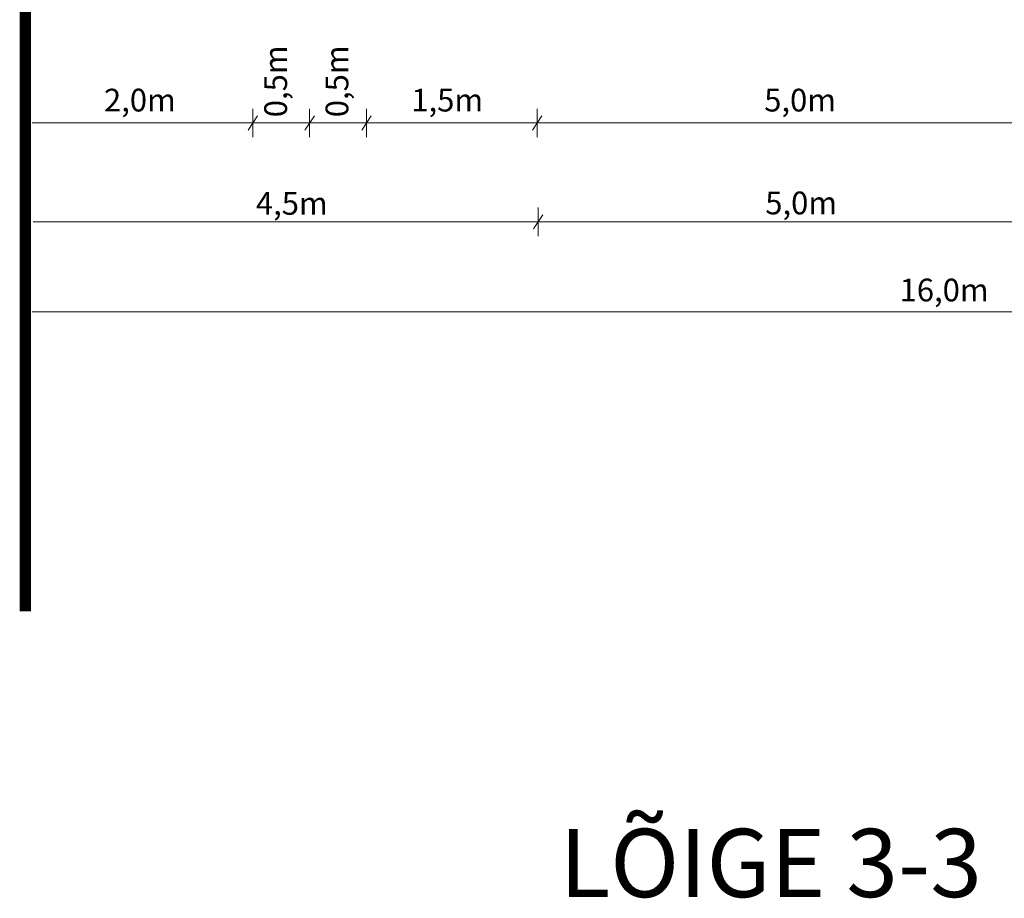
# Model space of a CAD drawing. Units: metres. Extents: x 544122 to 1096135, y 6583317 to 13168169.
# Drawn here: x 550259 to 550267, y 6583796 to 6583804 of the extents above; entities that cross this region are included whole.
import ezdxf

# ---------------------------------------------------------------- set-up
doc = ezdxf.new("R2010")
doc.units = ezdxf.units.M
doc.header["$MEASUREMENT"] = 0
for name, color, linetype, lineweight in [('AB_jagamisepiirid', 1, 'Continuous', 30), ('AB_konniteed', 7, 'Continuous', 0), ('AR_tekst', 7, 'Continuous', 15)]:
    doc.layers.add(name, color=color, linetype=linetype, lineweight=lineweight)
doc.styles.add('ARIAL', font='arial.ttf')

msp = doc.modelspace()

# ---------------------------------------------------------------- linework, layer by layer
at = {"layer": 'AB_jagamisepiirid', "const_width": 0.1}
msp.add_lwpolyline([(550258.5848, 6583811.686), (550258.5848, 6583798.8059)], dxfattribs=at)
at = {"layer": 'AB_konniteed', "color": 5}
for p, q in [((550260.5848, 6583803.2252), (550260.5848, 6583802.9752)), ((550261.0848, 6583803.2252), (550261.0848, 6583802.9752)), ((550261.5848, 6583803.2252), (550261.5848, 6583802.9752)), ((550261.5848, 6583803.2252), (550261.5848, 6583802.9752)), ((550263.0848, 6583803.2252), (550263.0848, 6583802.9752)), ((550260.5433, 6583803.0382), (550260.6262, 6583803.1623)), ((550261.0433, 6583803.0382), (550261.1262, 6583803.1623)), ((550261.5433, 6583803.0382), (550261.6262, 6583803.1623)), ((550261.5433, 6583803.0382), (550261.6262, 6583803.1623)), ((550263.0433, 6583803.0382), (550263.1262, 6583803.1623)), ((550258.6443, 6583803.1002), (550274.5281, 6583803.1002)), ((550263.0941, 6583802.3555), (550263.0941, 6583802.1055)), ((550263.0527, 6583802.1685), (550263.1355, 6583802.2926)), ((550258.652, 6583802.2305), (550274.5274, 6583802.2305)), ((550258.6443, 6583801.4401), (550274.5302, 6583801.4401))]:
    msp.add_line(p, q, dxfattribs=at)

# ---------------------------------------------------------------- texts
at = {"layer": 'AB_konniteed', "color": 5, "char_height": 0.2, "width": 0.678679, "attachment_point": 1, "rotation": 90, "style": 'ARIAL'}
for insert in [(550260.6859, 6583803.1509), (550261.2249, 6583803.1509)]:
    msp.add_mtext('{\\fArial|b0|i0|c186|p34;0,}5m', dxfattribs=dict(at, insert=insert))
at = {"layer": 'AB_konniteed', "color": 5, "char_height": 0.2, "width": 0.678679, "attachment_point": 1, "style": 'ARIAL'}
for s, insert in [('{\\fArial|b0|i0|c186|p34;2},{\\fArial|b0|i0|c186|p34;0}m', (550259.2762, 6583803.4014)), ('{\\fArial|b0|i0|c186|p34;1},{\\fArial|b0|i0|c186|p34;5}m', (550261.979, 6583803.4014)), ('{\\fArial|b0|i0|c186|p34;5},{\\fArial|b0|i0|c186|p34;0}m', (550265.0824, 6583803.4014)), ('{\\fArial|b0|i0|c186|p34;5},{\\fArial|b0|i0|c186|p34;0}m', (550265.0917, 6583802.497)), ('{\\fArial|b0|i0|c186|p34;4},{\\fArial|b0|i0|c186|p34;5}m', (550260.612, 6583802.4932)), ('1{\\fArial|b0|i0|c186|p34;6},0m', (550266.2733, 6583801.7311))]:
    msp.add_mtext(s, dxfattribs=dict(at, insert=insert))
at = {"layer": 'AR_tekst', "insert": (550263.2836, 6583796.8921), "char_height": 0.6, "width": 13.722524, "attachment_point": 1}
msp.add_mtext('{\\fSwis721 LtEx BT|b0|i0|c186|p34;LÕIGE \\fSwis721 LtEx BT|b0|i0|c0|p34;3\\fSwis721 LtEx BT|b0|i0|c186|p34;-\\fSwis721 LtEx BT|b0|i0|c0|p34;3}', dxfattribs=at)

doc.saveas('drawing.dxf')
